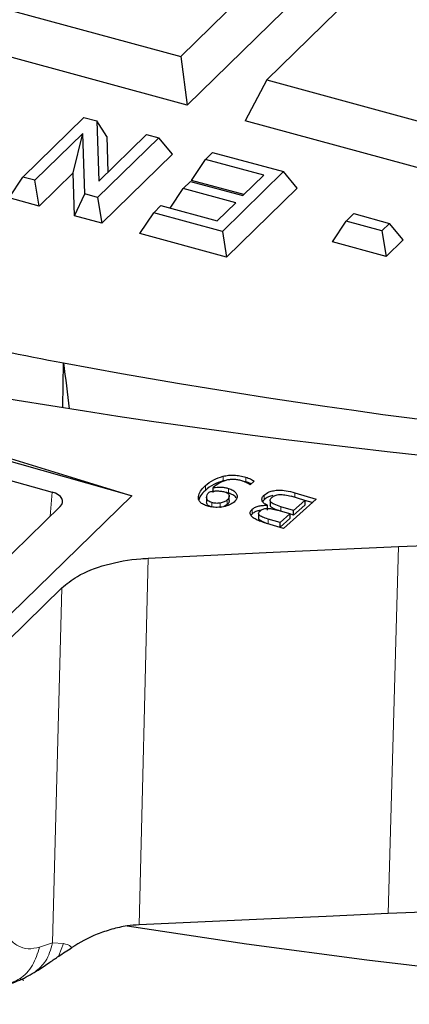
# Model space of a CAD drawing. Units: millimetres. Extents: x 0 to 420, y 0 to 297.
# Drawn here: x 299 to 304, y 153 to 166 of the extents above; entities that cross this region are included whole.
import ezdxf

# ---------------------------------------------------------------- set-up
doc = ezdxf.new("R2010")
doc.units = ezdxf.units.MM

msp = doc.modelspace()

# ---------------------------------------------------------------- linework, layer by layer
at = {"color": 7, "linetype": 'Continuous', "lineweight": 25}
for p, q in [((301.0946, 165.6509), (302.9006, 167.4136)), ((304.0266, 167.1076), (302.2206, 165.3449)), ((303.1817, 166.9685), (301.1815, 165.0163)), ((297.6722, 166.581), (301.0946, 165.6509)), ((301.1815, 165.0163), (297.3912, 166.0465)), ((301.0946, 165.6509), (301.1815, 165.0163)), ((302.2206, 165.3449), (301.9396, 164.8103)), ((302.2206, 165.3449), (305.6431, 164.4147)), ((299.0281, 164.0743), (299.8281, 164.8552)), ((299.8281, 164.8552), (299.9967, 164.8094)), ((299.9967, 164.8094), (300.0218, 164.0201)), ((300.1287, 164.6062), (299.9967, 164.8094)), ((305.73, 163.7802), (301.9396, 164.8103)), ((299.8133, 164.6449), (299.185, 164.0317)), ((299.6885, 164.1312), (299.8133, 164.6449)), ((299.8383, 163.8541), (299.8133, 164.6449)), ((300.0218, 164.0201), (300.6489, 164.6321)), ((300.6489, 164.6321), (300.8069, 164.5892)), ((300.8069, 164.5892), (300.0069, 163.8083)), ((300.1287, 164.6062), (300.1435, 164.1389)), ((300.9869, 164.3729), (300.8069, 164.5892)), ((300.9869, 164.3729), (300.0625, 163.4707)), ((301.4184, 164.305), (301.5129, 164.3973)), ((301.5129, 164.3973), (302.4401, 164.1453)), ((301.2383, 164.0315), (301.4184, 164.305)), ((302.1817, 164.0976), (301.4184, 164.305)), ((299.6885, 164.1312), (299.2406, 163.694)), ((299.7063, 163.5675), (299.6885, 164.1312)), ((302.4401, 164.1453), (301.6401, 163.3644)), ((301.9092, 163.8317), (302.1817, 164.0976)), ((302.6201, 163.929), (302.4401, 164.1453)), ((298.8481, 163.8007), (299.0281, 164.0743)), ((299.185, 164.0317), (299.0281, 164.0743)), ((299.2406, 163.694), (299.185, 164.0317)), ((301.1275, 163.9262), (301.222, 164.0184)), ((301.222, 164.0184), (301.9092, 163.8317)), ((301.9233, 163.8453), (301.2383, 164.0315)), ((299.7063, 163.5675), (299.8383, 163.8541)), ((300.0069, 163.8083), (299.8383, 163.8541)), ((300.9575, 163.6679), (301.1275, 163.9262)), ((301.8147, 163.7394), (301.1275, 163.9262)), ((302.6201, 163.929), (301.6957, 163.0268)), ((299.2406, 163.694), (298.8481, 163.8007)), ((300.0069, 163.8083), (300.0625, 163.4707)), ((301.5707, 163.5012), (301.8147, 163.7394)), ((300.5621, 163.3349), (300.7421, 163.6085)), ((300.7421, 163.6085), (300.8366, 163.7007)), ((301.6401, 163.3644), (300.7421, 163.6085)), ((300.8366, 163.7007), (301.5707, 163.5012)), ((303.26, 163.4992), (303.3589, 163.5957)), ((303.3589, 163.5957), (303.8272, 163.4684)), ((300.0625, 163.4707), (299.7063, 163.5675)), ((303.08, 163.2257), (303.26, 163.4992)), ((303.7283, 163.372), (303.26, 163.4992)), ((303.7283, 163.372), (303.8272, 163.4684)), ((304.0072, 163.2522), (303.8272, 163.4684)), ((301.6957, 163.0268), (300.5621, 163.3349)), ((301.6401, 163.3644), (301.6957, 163.0268)), ((303.7283, 163.372), (303.784, 163.0343)), ((303.784, 163.0343), (303.08, 163.2257)), ((304.0072, 163.2522), (303.784, 163.0343)), ((299.5524, 161.0679), (299.5622, 161.6433)), ((296.7665, 161.0392), (300.454, 159.9057)), ((300.4523, 159.904), (296.7677, 160.9463)), ((296.5644, 160.7478), (299.4111, 159.9535)), ((301.6907, 160.1069), (301.6492, 160.1)), ((301.5192, 159.9501), (301.5192, 160.0113)), ((301.9469, 160.0874), (301.9014, 160.098)), ((302.0565, 160.096), (302.0025, 160.0475)), ((300.454, 159.9057), (298.245, 157.7497)), ((301.4332, 159.8857), (301.4332, 159.8244)), ((301.73, 159.8427), (301.73, 159.904)), ((302.8685, 159.862), (302.4422, 159.479)), ((302.7197, 159.8452), (302.5396, 159.8984)), ((302.5895, 159.9444), (302.8685, 159.862)), ((299.5166, 159.7637), (298.6125, 158.8812)), ((301.7031, 159.7889), (301.6641, 159.7643)), ((302.2299, 159.7188), (302.2299, 159.78)), ((302.2659, 159.8394), (302.2659, 159.7782)), ((302.5233, 159.6687), (302.3579, 159.7175)), ((302.5731, 159.7134), (302.4068, 159.7625)), ((302.7197, 159.8452), (302.5731, 159.7134)), ((302.7197, 159.784), (302.5731, 159.6522)), ((302.7197, 159.8452), (302.7197, 159.784)), ((302.8172, 159.8159), (302.7197, 159.8447)), ((302.1146, 159.6739), (302.1146, 159.6126)), ((302.3952, 159.5536), (302.239, 159.5997)), ((302.5233, 159.6687), (302.3952, 159.5536)), ((302.5233, 159.6075), (302.3956, 159.4928)), ((302.5233, 159.6687), (302.5233, 159.6075)), ((302.5731, 159.6522), (302.5233, 159.6669)), ((302.5731, 159.6522), (302.5731, 159.7134)), ((302.4422, 159.479), (302.178, 159.557)), ((302.3952, 159.4929), (302.3952, 159.5536)), ((298.8306, 158.0089), (299.5375, 158.6989))]:
    msp.add_line(p, q, dxfattribs=at)
at = {"color": 8, "linetype": 'Continuous', "lineweight": 18}
for p, q in [((301.6492, 160.1), (301.6492, 160.1613)), ((301.9469, 160.0874), (301.9469, 160.1486)), ((301.4181, 159.9761), (301.4181, 160.0374)), ((301.7199, 159.9408), (301.7199, 160.002)), ((299.3887, 159.6389), (299.4111, 159.9535)), ((301.4335, 159.818), (301.4335, 159.8792)), ((301.7031, 159.8502), (301.7031, 159.7889)), ((302.1885, 159.8536), (302.1885, 159.9148)), ((302.5895, 159.8837), (302.5895, 159.9444)), ((301.5046, 159.754), (301.5046, 159.8152)), ((301.6104, 159.7487), (301.6104, 159.8099)), ((302.0322, 159.7303), (302.0322, 159.669)), ((302.4068, 159.7031), (302.4068, 159.7625)), ((302.239, 159.539), (302.239, 159.5997)), ((303.8094, 154.4407), (303.9436, 159.2431)), ((300.5507, 154.2907), (300.6693, 159.0879)), ((299.4189, 154.0548), (299.5375, 158.6989)), ((299.4189, 154.0548), (299.2482, 154)), ((299.5614, 154.0463), (299.4189, 154.0548)), ((299.4982, 153.8927), (299.5614, 154.0463))]:
    msp.add_line(p, q, dxfattribs=at)
at = {"color": 7, "linetype": 'Continuous', "lineweight": 25, "flags": 128}
for points in [[(300.6693, 159.0879), (301.4879, 159.1267), (302.3065, 159.1655), (303.9436, 159.2431)], [(303.8094, 154.4407), (303.0009, 154.4035), (302.1822, 154.3658), (300.5506, 154.2907)], [(300.395, 154.279), (301.957, 154.0437), (303.5324, 153.8333), (305.1196, 153.6479), (306.7171, 153.4878), (308.3235, 153.3531), (309.9371, 153.2439)]]:
    msp.add_lwpolyline(points, dxfattribs=at)
at = {"color": 7, "linetype": 'Continuous', "lineweight": 25}
for centre, radius, start, end in [((314.3577, 239.8201), 79.5646, 258.124247, 259.283164), ((316.0352, 250.609), 90.478, 259.509865, 275.096449), ((313.922, 251.169), 91.2468, 259.443016, 277.291806)]:
    msp.add_arc(centre, radius, start, end, dxfattribs=at)
for centre, major_axis, ratio, start_param, end_param in [((414.1269, -341.9995), (-121.6298, 661.1213), 0.0500167, 0.695556, 0.696961), ((299.2634, 159.8255), (0.2867, 0.0096), 0.5053837, 5.7774348, 7.2958713)]:
    msp.add_ellipse(centre, major_axis=major_axis, ratio=ratio, start_param=start_param, end_param=end_param, dxfattribs=at)
for points, knots in [([(301.4181, 160.0374), (301.4509, 160.0651), (301.5105, 160.1154), (301.6063, 160.1471), (301.6492, 160.1613)], [0, 0, 0, 0, 0.5521909, 1, 1, 1, 1]), ([(301.893, 160.1013), (301.8764, 160.1057), (301.8446, 160.1141), (301.7933, 160.1195), (301.7431, 160.1183), (301.6751, 160.1065), (301.5921, 160.0713), (301.5455, 160.033), (301.5192, 160.0113)], [0, 0, 0, 0, 0.1194628, 0.2279396, 0.3317773, 0.4381561, 0.6828286, 1, 1, 1, 1]), ([(301.6492, 160.1613), (301.6727, 160.1659), (301.7191, 160.1752), (301.7955, 160.1765), (301.8732, 160.1681), (301.9215, 160.1553), (301.9469, 160.1486)], [0, 0, 0, 0, 0.2412595, 0.4777621, 0.7259038, 1, 1, 1, 1]), ([(301.9469, 160.1486), (301.9685, 160.1414), (302.0111, 160.1273), (302.0415, 160.1064), (302.0565, 160.096)], [0, 0, 0, 0, 0.5060145, 1, 1, 1, 1]), ([(301.3262, 159.8963), (301.3329, 159.9194), (301.3475, 159.9692), (301.3935, 160.0136), (301.4181, 160.0374)], [0, 0, 0, 0, 0.4648062, 1, 1, 1, 1]), ([(301.4181, 159.9761), (301.3931, 159.9524), (301.3515, 159.9129), (301.3379, 159.8687), (301.3325, 159.851)], [0, 0, 0, 0, 0.6003459, 1, 1, 1, 1]), ([(301.6492, 160.1), (301.6063, 160.0858), (301.5105, 160.0541), (301.4509, 160.0039), (301.4181, 159.9761)], [0, 0, 0, 0, 0.4478091, 1, 1, 1, 1]), ([(301.5192, 160.0113), (301.5544, 160.0151), (301.606, 160.0206), (301.6748, 160.0135), (301.7048, 160.0058), (301.7199, 160.002)], [0, 0, 0, 0, 0.5149113, 0.7559076, 1, 1, 1, 1]), ([(301.7199, 160.002), (301.7303, 159.9986), (301.7515, 159.9917), (301.7786, 159.9784), (301.8011, 159.9627), (301.8174, 159.9455), (301.8281, 159.9274), (301.8343, 159.9079), (301.8347, 159.8867), (301.8275, 159.8646), (301.8137, 159.843), (301.8, 159.8297), (301.7931, 159.823)], [0, 0, 0, 0, 0.0932989, 0.1890444, 0.2824604, 0.3789113, 0.4684709, 0.5597845, 0.6677164, 0.7788346, 0.8883007, 1, 1, 1, 1]), ([(302.0025, 160.0475), (301.9865, 160.0585), (301.9558, 160.0796), (301.9133, 160.0943), (301.893, 160.1013)], [0, 0, 0, 0, 0.5208727, 1, 1, 1, 1]), ([(302.0159, 160.0596), (302.0135, 160.0611), (301.9949, 160.0728), (301.9692, 160.0806), (301.9469, 160.0874)], [0, 0, 0, 0, 0.1318538, 1, 1, 1, 1]), ([(302.1885, 159.9148), (302.2076, 159.9293), (302.2396, 159.9535), (302.3104, 159.9738), (302.3879, 159.9806), (302.4856, 159.9721), (302.5518, 159.9544), (302.5895, 159.9444)], [0, 0, 0, 0, 0.218402, 0.3665813, 0.5146493, 0.72396233, 1, 1, 1, 1]), ([(301.4509, 159.7691), (301.4302, 159.7762), (301.39, 159.7899), (301.3479, 159.8206), (301.3249, 159.8569), (301.3257, 159.8827), (301.3262, 159.8963)], [0, 0, 0, 0, 0.2531205, 0.4892995, 0.7311886, 1, 1, 1, 1]), ([(301.4335, 159.8792), (301.4342, 159.8918), (301.4355, 159.9177), (301.4563, 159.9413), (301.467, 159.9534)], [0, 0, 0, 0, 0.488531, 1, 1, 1, 1]), ([(301.5046, 159.8152), (301.4944, 159.8187), (301.4742, 159.8256), (301.452, 159.8408), (301.4376, 159.859), (301.4349, 159.8722), (301.4335, 159.8792)], [0, 0, 0, 0, 0.2457736, 0.4828296, 0.7289125, 1, 1, 1, 1]), ([(301.467, 159.9534), (301.481, 159.9576), (301.5101, 159.9663), (301.5438, 159.9678), (301.5612, 159.9686)], [0, 0, 0, 0, 0.4822754, 1, 1, 1, 1]), ([(301.5612, 159.9686), (301.5801, 159.9685), (301.6174, 159.9684), (301.651, 159.9602), (301.6676, 159.9561)], [0, 0, 0, 0, 0.5072655, 1, 1, 1, 1]), ([(301.7031, 159.8502), (301.691, 159.8408), (301.6676, 159.8228), (301.629, 159.8141), (301.6104, 159.8099)], [0, 0, 0, 0, 0.5174512, 1, 1, 1, 1]), ([(301.6676, 159.9561), (301.6755, 159.9535), (301.6909, 159.9483), (301.709, 159.9377), (301.7219, 159.9253), (301.7317, 159.9063), (301.7307, 159.8795), (301.7126, 159.8603), (301.7031, 159.8502)], [0, 0, 0, 0, 0.12069756, 0.23526217, 0.34982841, 0.47053061, 0.72227362, 1, 1, 1, 1]), ([(301.7199, 159.9408), (301.705, 159.9451), (301.6882, 159.9499), (301.6696, 159.9517), (301.6676, 159.9519)], [0, 0, 0, 0, 0.8895993, 1, 1, 1, 1]), ([(301.8191, 159.88), (301.814, 159.8866), (301.804, 159.8995), (301.7796, 159.9167), (301.7554, 159.9285), (301.7347, 159.9362), (301.7248, 159.9392), (301.7199, 159.9408)], [0, 0, 0, 0, 0.2585756, 0.5145412, 0.7805726, 0.8900075, 1, 1, 1, 1]), ([(302.2299, 159.78), (302.2211, 159.7844), (302.2033, 159.7935), (302.1823, 159.8095), (302.1673, 159.8274), (302.1591, 159.8457), (302.1576, 159.8641), (302.1622, 159.8816), (302.1723, 159.8989), (302.183, 159.9095), (302.1885, 159.9148)], [0, 0, 0, 0, 0.1282448, 0.2597753, 0.3882215, 0.5210929, 0.6378514, 0.7581128, 0.8776219, 1, 1, 1, 1]), ([(302.1885, 159.8536), (302.1826, 159.8481), (302.174, 159.84), (302.1695, 159.8312), (302.168, 159.8284)], [0, 0, 0, 0, 0.68655876, 1, 1, 1, 1]), ([(302.3029, 159.909), (302.2818, 159.9031), (302.2343, 159.89), (302.2049, 159.8666), (302.1885, 159.8536)], [0, 0, 0, 0, 0.4433837, 1, 1, 1, 1]), ([(302.4068, 159.7625), (302.3766, 159.772), (302.3351, 159.785), (302.2933, 159.807), (302.2744, 159.822), (302.2649, 159.8374), (302.2653, 159.8594), (302.2799, 159.8744), (302.2901, 159.8848)], [0, 0, 0, 0, 0.3458322, 0.4759953, 0.5863941, 0.6848652, 0.780322, 1, 1, 1, 1]), ([(302.2901, 159.8848), (302.2963, 159.8899), (302.3081, 159.8994), (302.3319, 159.9107), (302.3591, 159.9182), (302.4017, 159.9231), (302.466, 159.9182), (302.5131, 159.9055), (302.5396, 159.8984)], [0, 0, 0, 0, 0.1214229, 0.2314261, 0.3361802, 0.4427711, 0.6859623, 1, 1, 1, 1]), ([(301.5046, 159.754), (301.4944, 159.7575), (301.4742, 159.7644), (301.452, 159.7796), (301.4376, 159.7977), (301.4349, 159.811), (301.4335, 159.818)], [0, 0, 0, 0, 0.2457736, 0.4828296, 0.7289125, 1, 1, 1, 1]), ([(301.7931, 159.823), (301.7755, 159.8098), (301.7403, 159.7833), (301.6595, 159.7599), (301.5762, 159.7509), (301.5044, 159.7554), (301.4664, 159.7651), (301.4509, 159.7691)], [0, 0, 0, 0, 0.2325899, 0.466404, 0.6797529, 0.8695422, 1, 1, 1, 1]), ([(301.6104, 159.8099), (301.6013, 159.8086), (301.5835, 159.8061), (301.556, 159.806), (301.5292, 159.8088), (301.5129, 159.813), (301.5046, 159.8152)], [0, 0, 0, 0, 0.2581414, 0.5031338, 0.7465039, 1, 1, 1, 1]), ([(301.7279, 159.8427), (301.7286, 159.835), (301.7303, 159.8161), (301.7132, 159.799), (301.7031, 159.7889)], [0, 0, 0, 0, 0.4063189, 1, 1, 1, 1]), ([(302.178, 159.557), (302.1557, 159.5642), (302.1101, 159.5789), (302.0631, 159.6033), (302.0333, 159.6255), (302.0168, 159.6429), (302.0062, 159.6618), (302.0033, 159.6805), (302.0071, 159.6985), (302.0152, 159.7122), (302.0241, 159.7227), (302.0295, 159.7278), (302.0322, 159.7303)], [0, 0, 0, 0, 0.19209659, 0.3908652, 0.48128972, 0.5735749, 0.66419046, 0.75829497, 0.83731889, 0.91893561, 0.95935598, 1, 1, 1, 1]), ([(302.0322, 159.7303), (302.0448, 159.7399), (302.0682, 159.7578), (302.121, 159.7744), (302.1757, 159.781), (302.2123, 159.7803), (302.2299, 159.78)], [0, 0, 0, 0, 0.2876266, 0.5313837, 0.7743978, 1, 1, 1, 1]), ([(302.1339, 159.7059), (302.1398, 159.7107), (302.1507, 159.7197), (302.1723, 159.7303), (302.1964, 159.7372), (302.2343, 159.7412), (302.2915, 159.7355), (302.3338, 159.7241), (302.3579, 159.7175)], [0, 0, 0, 0, 0.1271459, 0.23924805, 0.34250044, 0.44471871, 0.68278912, 1, 1, 1, 1]), ([(302.3777, 159.7117), (302.3578, 159.718), (302.3267, 159.7279), (302.2932, 159.7458), (302.275, 159.7607), (302.2662, 159.7718), (302.2664, 159.7776), (302.2664, 159.7782)], [0, 0, 0, 0, 0.3956871, 0.6197587, 0.8106063, 0.9800693, 1, 1, 1, 1]), ([(302.0322, 159.669), (302.0267, 159.664), (302.0196, 159.6575), (302.0157, 159.6503), (302.0148, 159.6486)], [0, 0, 0, 0, 0.7660677, 1, 1, 1, 1]), ([(302.1382, 159.714), (302.1223, 159.711), (302.0882, 159.7046), (302.0539, 159.6869), (302.0379, 159.6738), (302.0322, 159.669)], [0, 0, 0, 0, 0.3562108, 0.7686705, 1, 1, 1, 1]), ([(302.239, 159.5997), (302.213, 159.6078), (302.1686, 159.6218), (302.1274, 159.6461), (302.1148, 159.6652), (302.114, 159.6789), (302.1206, 159.6927), (302.1293, 159.7013), (302.1339, 159.7059)], [0, 0, 0, 0, 0.3459872, 0.5892717, 0.6899972, 0.7858045, 0.8868097, 1, 1, 1, 1]), ([(302.239, 159.5384), (302.2129, 159.5466), (302.1684, 159.5605), (302.1279, 159.5848), (302.1152, 159.6025), (302.1154, 159.6098), (302.1155, 159.6126)], [0, 0, 0, 0, 0.4606325, 0.784531, 0.9182846, 1, 1, 1, 1]), ([(303.9436, 159.2431), (304.5689, 159.2679), (305.8193, 159.3174), (307.6828, 159.3262), (309.5283, 159.2926), (310.7411, 159.2293), (311.3483, 159.1976)], [0, 0, 0, 0, 0.2535466, 0.5070931, 0.7532244, 1, 1, 1, 1]), ([(299.5375, 158.6989), (299.6014, 158.7514), (299.7507, 158.8741), (300.1097, 159.0142), (300.4477, 159.075), (300.6379, 159.0861), (300.6693, 159.0879)], [0, 0, 0, 0, 0.2544035, 0.5936305, 0.9328271, 1, 1, 1, 1]), ([(311.2232, 154.3844), (309.9932, 154.4599), (308.7564, 154.5024), (306.2794, 154.5212), (305.0431, 154.4975), (303.8094, 154.4407)], [0, 0, 0, 0, 0.5, 0.5, 1, 1, 1, 1]), ([(300.395, 154.279), (300.3262, 154.267), (300.2592, 154.2518), (300.1284, 154.2152), (300.0642, 154.1937), (299.8803, 154.1213), (299.7694, 154.0628), (299.6703, 153.9943)], [0, 0, 0, 0, 0.25, 0.25, 0.5, 0.5, 1, 1, 1, 1]), ([(299.4984, 153.8819), (299.5266, 153.901), (299.5558, 153.9194), (299.6137, 153.9564), (299.6424, 153.975), (299.6703, 153.9943)], [0, 0, 0, 0, 0.5, 0.5, 1, 1, 1, 1]), ([(299.2284, 153.7003), (299.2545, 153.7172), (299.2803, 153.7343), (299.306, 153.7515), (299.3317, 153.7687), (299.3572, 153.786), (299.3827, 153.8033), (299.4213, 153.8295), (299.4597, 153.8558), (299.4984, 153.8819)], [0, 0, 0, 0, 0.0007510636, 0.0007510636, 0.0007510636, 0.0015020848, 0.0015020848, 0.0015020848, 0.0026386089, 0.0026386089, 0.0026386089, 0.0026386089]), ([(298.7772, 153.4975), (298.8203, 153.5078), (298.8615, 153.5206), (298.9414, 153.5494), (298.9799, 153.5655), (299.055, 153.6003), (299.0916, 153.6192), (299.1618, 153.6585), (299.1956, 153.679), (299.2284, 153.7003)], [0, 0, 0, 0, 0.25, 0.25, 0.5, 0.5, 0.75, 0.75, 1, 1, 1, 1])]:
    msp.add_open_spline(points, degree=3, knots=knots, dxfattribs=at)
at = {"color": 8, "linetype": 'Continuous', "lineweight": 18}
for points, knots in [([(299.2482, 154), (299.1976, 153.989), (299.0963, 153.9669), (298.9638, 154.0093), (298.8483, 154.1016), (298.7911, 154.2097), (298.7625, 154.2638)], [0, 0, 0, 0, 0.2499657, 0.4999535, 0.7499645, 1, 1, 1, 1]), ([(299.4189, 154.0548), (299.3946, 153.9705), (299.3509, 153.8183), (299.2394, 153.7202), (299.1897, 153.6765)], [0, 0, 0, 0, 0.5541266, 1, 1, 1, 1]), ([(298.8183, 153.5172), (298.8761, 153.5364), (299.0099, 153.5809), (299.1709, 153.754), (299.2224, 153.918), (299.2482, 154)], [0, 0, 0, 0, 0.2758869, 0.6379435, 1, 1, 1, 1]), ([(299.6643, 153.9982), (299.6634, 153.9994), (299.6366, 154.0342), (299.5983, 154.0404), (299.5614, 154.0463)], [0, 0, 0, 0, 0.0369034, 1, 1, 1, 1]), ([(298.9943, 153.588), (298.9953, 153.5877), (299.007, 153.5833), (299.0233, 153.5764), (299.0363, 153.5673), (299.0403, 153.5645)], [0, 0, 0, 0, 0.0622372, 0.7182167, 1, 1, 1, 1])]:
    msp.add_open_spline(points, degree=3, knots=knots, dxfattribs=at)
at = {"color": 7, "linetype": 'Continuous', "lineweight": 25}
msp.add_open_spline([(300.5506, 154.2907), (300.4981, 154.2883), (300.4462, 154.2844), (300.395, 154.279)], degree=3, dxfattribs=at)

doc.saveas('drawing.dxf')
